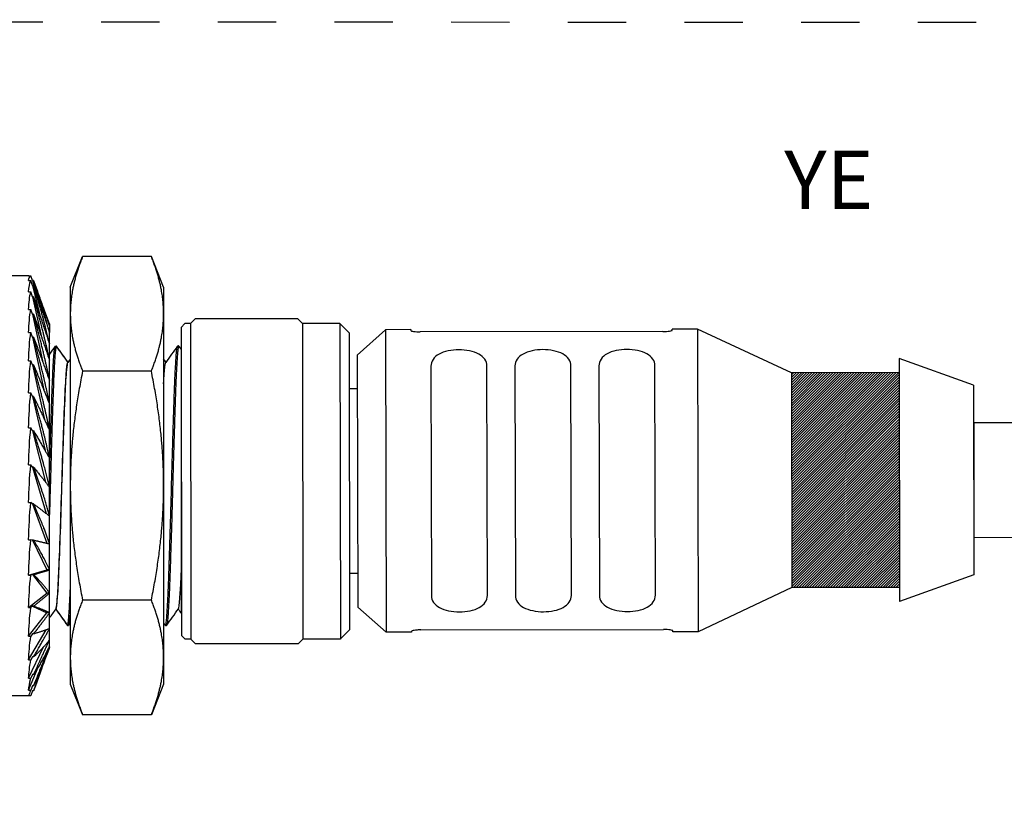
# Model space of a CAD drawing. Extents: x -5 to 415, y -71 to 297.
# Drawn here: x 135 to 169, y 70 to 97 of the extents above; entities that cross this region are included whole.
import ezdxf

# ---------------------------------------------------------------- set-up
doc = ezdxf.new("R2010")
doc.units = 0
doc.set_wipeout_variables(frame=1)
doc.linetypes.add('ILOX_DASH', pattern=[4, 2, -2])
doc.layers.add('LOC', color=7, linetype='Continuous')
doc.styles.add('WD_IEC', font='arial.ttf')

msp = doc.modelspace()

# ---------------------------------------------------------------- hatches: boundary and pattern name
h = msp.add_hatch()
h.set_pattern_fill('ANSI31', color=256)
h.paths.add_polyline_path([(11.788, 89.372), (24.431, 89.372), (24.431, 93.494), (11.788, 93.494)], flags=9)
h.paths.add_polyline_path([(17.817, 76.949), (42.107, 76.949), (42.107, 81.07), (17.817, 81.07)], flags=9)
h.paths.add_polyline_path([(18.827, 65.213), (41.096, 65.213), (41.096, 69.335), (18.827, 69.335)], flags=9)
h.paths.add_polyline_path([(20.401, 50.593), (39.726, 50.593), (39.726, 54.715), (20.401, 54.715)], flags=9)
h.paths.add_polyline_path([(37.374, -70.607), (55.927, -70.607), (55.927, -66.485), (37.374, -66.485)], flags=9)
h.paths.add_polyline_path([(66.361, 50.574), (84.913, 50.574), (84.913, 54.695), (66.361, 54.695)], flags=9)
h.paths.add_polyline_path([(120.779, 80.449), (147.552, 80.449), (147.552, 84.571), (120.779, 84.571)], flags=9)
h = msp.add_hatch()
h.set_pattern_fill('ANSI31', color=2, scale=0.02)
h.set_pattern_definition([(45, (554.36761, 57.898645), (-0.044901281, 0.044901281), [])])
edge = h.paths.add_edge_path()
edge.add_line((161.673, 85.18), (161.68, 77.818))
edge.add_line((165.367, 77.822), (161.68, 77.818))
edge.add_line((165.359, 85.664), (165.367, 77.341))
edge.add_line((165.36, 85.184), (161.673, 85.18))

# ---------------------------------------------------------------- linework, layer by layer
for p, q in [((136.941, 88.114), (137.362, 89.166)), ((139.72, 89.166), (137.362, 89.166)), ((140.141, 88.114), (139.72, 89.166)), ((135.518, 88.511), (134.866, 88.511)), ((135.51, 88.506), (135.586, 88.506)), ((135.641, 88.341), (135.586, 88.506)), ((135.51, 88.345), (135.586, 88.345)), ((135.641, 88.173), (135.586, 88.345)), ((135.683, 88.341), (135.641, 88.341)), ((135.641, 88.341), (135.71, 88.095)), ((135.683, 88.173), (135.641, 88.173)), ((135.641, 88.173), (135.882, 87.2)), ((136.941, 88.114), (136.941, 87.203)), ((140.141, 88.114), (140.141, 87.203)), ((135.51, 87.958), (135.586, 87.958)), ((135.641, 87.785), (135.586, 87.958)), ((135.683, 87.785), (135.641, 87.785)), ((135.641, 87.785), (135.958, 86.399)), ((136.226, 86.855), (136.003, 87.467)), ((135.51, 87.357), (135.586, 87.357)), ((135.641, 87.188), (135.586, 87.357)), ((135.683, 87.188), (135.641, 87.188)), ((135.641, 87.188), (136.003, 85.538)), ((136.941, 87.203), (136.941, 81.314)), ((140.141, 87.203), (140.141, 81.314)), ((136.226, 86.855), (136.226, 86.8)), ((136.226, 86.798), (136.226, 86.8)), ((136.226, 86.798), (136.226, 86.573)), ((140.741, 86.738), (140.869, 86.867)), ((141.061, 86.867), (140.869, 86.867)), ((141.061, 86.867), (141.221, 87.027)), ((141.061, 86.867), (141.076, 76.047)), ((144.741, 87.034), (141.221, 87.027)), ((144.901, 86.874), (144.741, 87.034)), ((144.899, 86.874), (144.916, 76.054)), ((146.181, 86.876), (144.901, 86.874)), ((146.179, 86.876), (146.198, 76.057)), ((146.501, 86.557), (146.181, 86.876)), ((135.51, 86.561), (135.586, 86.561)), ((135.641, 86.403), (135.586, 86.561)), ((136.226, 86.569), (136.226, 86.573)), ((136.226, 86.176), (136.226, 86.569)), ((140.741, 86.738), (140.758, 76.172)), ((146.501, 86.557), (146.516, 76.377)), ((146.777, 85.79), (147.751, 86.66)), ((148.618, 86.661), (147.751, 86.66)), ((147.751, 86.66), (147.77, 76.288)), ((148.618, 86.661), (148.618, 86.628)), ((157.258, 86.599), (148.938, 86.583)), ((158.444, 86.68), (157.578, 86.678)), ((157.578, 86.645), (157.578, 86.678)), ((158.444, 86.68), (158.463, 76.307)), ((161.667, 85.18), (158.444, 86.68)), ((135.683, 86.403), (135.641, 86.403)), ((135.641, 86.403), (136.034, 84.594)), ((136.226, 86.17), (136.226, 86.176)), ((136.226, 85.623), (136.226, 86.17)), ((136.427, 86.1), (136.464, 86.1)), ((140.622, 86.103), (140.659, 86.103)), ((140.75, 76.93), (140.75, 85.981)), ((146.777, 85.79), (146.793, 77.154)), ((135.51, 85.597), (135.586, 85.597)), ((135.641, 85.454), (135.586, 85.597)), ((135.683, 85.454), (135.641, 85.454)), ((135.641, 85.454), (136.057, 83.578)), ((136.226, 85.615), (136.226, 85.623)), ((136.226, 84.932), (136.226, 85.615)), ((149.304, 85.41), (149.318, 77.543)), ((151.238, 77.547), (151.224, 85.414)), ((152.184, 85.416), (152.198, 77.548)), ((154.118, 77.552), (154.104, 85.419)), ((155.064, 85.421), (155.078, 77.554)), ((156.998, 77.557), (156.984, 85.424)), ((165.352, 85.668), (165.368, 77.345)), ((167.907, 84.762), (165.352, 85.668)), ((139.72, 85.24), (137.362, 85.24)), ((165.353, 85.187), (161.667, 85.18)), ((161.667, 85.18), (161.68, 77.818)), ((136.226, 84.922), (136.226, 84.932)), ((136.226, 84.124), (136.226, 84.922)), ((167.907, 84.762), (167.919, 78.26)), ((135.51, 84.496), (135.586, 84.496)), ((135.641, 84.372), (135.586, 84.496)), ((146.779, 84.636), (146.503, 84.635)), ((135.683, 84.372), (135.641, 84.372)), ((135.641, 84.372), (136.078, 82.514)), ((136.226, 84.113), (136.226, 84.124)), ((136.226, 83.226), (136.226, 84.113)), ((135.51, 83.291), (135.586, 83.291)), ((135.641, 83.191), (135.586, 83.291)), ((135.683, 83.191), (135.641, 83.191)), ((135.641, 83.191), (136.096, 81.43)), ((136.226, 83.214), (136.226, 83.226)), ((136.226, 82.266), (136.226, 83.214)), ((135.51, 82.024), (135.586, 82.024)), ((135.641, 81.95), (135.586, 82.024)), ((136.226, 82.254), (136.226, 82.266)), ((136.226, 81.276), (136.226, 82.254)), ((135.683, 81.95), (135.641, 81.95)), ((135.641, 81.95), (136.114, 80.361)), ((136.226, 81.263), (136.226, 81.276)), ((136.226, 80.286), (136.226, 81.263)), ((136.941, 81.314), (136.941, 75.425)), ((140.141, 81.314), (140.141, 75.425)), ((135.51, 80.733), (135.586, 80.733)), ((135.641, 80.688), (135.586, 80.733)), ((135.683, 80.688), (135.641, 80.688)), ((135.641, 80.688), (136.132, 79.341)), ((136.226, 80.274), (136.226, 80.286)), ((136.226, 79.33), (136.226, 80.274)), ((135.51, 79.461), (135.586, 79.461)), ((135.641, 79.447), (135.586, 79.461)), ((135.683, 79.447), (135.641, 79.447)), ((135.641, 79.447), (136.141, 78.427)), ((136.226, 79.318), (136.226, 79.33)), ((136.226, 78.437), (136.226, 79.318)), ((135.51, 78.248), (136.141, 78.427)), ((136.226, 78.427), (136.141, 78.427)), ((136.226, 78.427), (136.226, 78.437)), ((136.226, 78.426), (136.226, 78.427)), ((136.226, 77.637), (136.226, 78.426)), ((135.51, 78.248), (135.586, 78.248)), ((135.641, 78.265), (135.586, 78.248)), ((135.683, 78.265), (135.641, 78.265)), ((135.641, 78.265), (136.141, 77.631)), ((146.791, 78.3), (146.514, 78.299)), ((167.919, 78.26), (165.368, 77.345)), ((136.226, 77.631), (136.226, 77.637)), ((161.68, 77.818), (158.463, 76.307)), ((165.367, 77.825), (161.68, 77.818)), ((135.51, 77.134), (136.141, 77.631)), ((136.226, 77.631), (136.141, 77.631)), ((136.226, 77.627), (136.226, 77.631)), ((136.226, 76.954), (136.226, 77.627)), ((139.72, 77.388), (137.362, 77.388)), ((135.51, 77.134), (135.586, 77.134)), ((135.641, 77.181), (135.586, 77.134)), ((135.683, 77.181), (135.641, 77.181)), ((135.641, 77.181), (136.141, 76.952)), ((146.793, 77.154), (147.77, 76.288)), ((135.51, 76.154), (136.141, 76.952)), ((136.226, 76.952), (136.141, 76.952)), ((136.226, 76.952), (136.226, 76.954)), ((136.226, 76.946), (136.226, 76.952)), ((136.226, 76.412), (136.226, 76.946)), ((135.51, 75.339), (136.114, 76.369)), ((136.226, 76.406), (136.226, 76.412)), ((136.226, 76.027), (136.226, 76.406)), ((136.844, 76.524), (136.881, 76.524)), ((140.204, 76.524), (140.24, 76.524)), ((146.516, 76.377), (146.196, 76.057)), ((148.637, 76.289), (147.77, 76.288)), ((148.637, 76.322), (148.637, 76.289)), ((148.957, 76.369), (157.277, 76.384)), ((157.597, 76.306), (157.597, 76.339)), ((158.463, 76.307), (157.597, 76.306)), ((135.51, 76.154), (135.586, 76.154)), ((135.641, 76.23), (135.586, 76.154)), ((135.683, 76.23), (135.641, 76.23)), ((136.226, 76.023), (136.226, 76.027)), ((136.226, 75.812), (136.226, 76.023)), ((140.756, 76.175), (140.884, 76.047)), ((141.076, 76.047), (140.884, 76.047)), ((141.076, 76.047), (141.236, 75.887)), ((144.916, 76.054), (144.756, 75.894)), ((146.196, 76.057), (144.916, 76.054)), ((135.51, 74.717), (136.021, 75.784)), ((136.226, 75.766), (136.155, 75.572)), ((136.226, 75.81), (136.226, 75.812)), ((136.226, 75.766), (136.226, 75.81)), ((144.756, 75.894), (141.236, 75.887)), ((135.51, 75.339), (135.586, 75.339)), ((135.641, 75.443), (135.586, 75.339)), ((135.683, 75.443), (135.641, 75.443)), ((136.941, 75.425), (136.941, 74.514)), ((140.141, 75.425), (140.141, 74.514)), ((135.51, 74.307), (135.834, 75.087)), ((135.969, 75.061), (135.806, 74.614)), ((135.51, 74.717), (135.586, 74.717)), ((135.641, 74.843), (135.586, 74.717)), ((135.683, 74.843), (135.641, 74.843)), ((135.51, 74.307), (135.586, 74.307)), ((135.641, 74.452), (135.586, 74.307)), ((135.641, 74.281), (135.586, 74.121)), ((135.683, 74.452), (135.641, 74.452)), ((135.683, 74.281), (135.641, 74.281)), ((136.941, 74.514), (137.362, 73.462)), ((140.141, 74.514), (139.72, 73.462)), ((135.554, 74.111), (134.866, 74.111)), ((135.51, 74.121), (135.586, 74.121)), ((139.72, 73.462), (137.362, 73.462))]:
    msp.add_line(p, q)
msp.add_lwpolyline([(167.917, 79.553), (186.399, 79.519), (186.382, 83.468), (167.91, 83.468)], close=True)
at = {"extrusion": (0, 0, -1)}
for major_axis, ratio, start_param, end_param in [((-2.731, 7.199), 0.033723, 6.260509, 6.331447), ((-2.659, 7.196), 0.093023, 6.102558, 6.282077), ((2.517, -7.19), 0.151179, 2.799966, 2.979485), ((2.303, -7.184), 0.20715, 2.633872, 2.813392), ((2.012, -7.181), 0.259427, 2.460602, 2.640121), ((1.641, -7.182), 0.305864, 2.278286, 2.457805), ((1.19, -7.188), 0.343627, 2.085848, 2.265368), ((0.671, -7.196), 0.369479, 1.883915, 2.063434), ((0.106, -7.2), 0.38055, 1.67559, 1.85511), ((0.466, 7.198), 0.375412, 4.607764, 4.787284), ((-1.005, -7.191), 0.354745, 1.261374, 1.440894), ((-1.483, -7.184), 0.321006, 1.065231, 1.244751), ((-1.884, -7.181), 0.277414, 0.87923, 1.058749), ((-2.205, -7.183), 0.227008, 0.702807, 0.882327), ((-2.447, -7.188), 0.172196, 0.534299, 0.713819), ((-2.615, -7.194), 0.114706, 0.371659, 0.551179), ((-2.712, -7.198), 0.055729, 0.212814, 0.392333), ((-2.742, -7.2), 0.003889, 6.047894, 6.227414), ((-2.704, -7.198), 0.063464, 6.205061, 6.259352)]:
    msp.add_ellipse((138.246, 81.311), major_axis=major_axis, ratio=ratio, start_param=start_param, end_param=end_param, dxfattribs=at)
for points, weights in [([(137.362, 89.166), (136.941, 88.114), (136.941, 87.203)], [1.61070560577, 1.73529411765, 1.73529411765]), ([(140.141, 87.203), (140.141, 88.114), (139.72, 89.166)], [1.73529411765, 1.73529411765, 1.61070560577]), ([(135.683, 88.341), (135.992, 87.478), (136.226, 86.798)], [1.07523350154, 1.09411206899, 1.09492996562]), ([(136.226, 86.573), (136.03, 87.352), (135.683, 88.341)], [1.3723935239, 1.30354758174, 1.19749321316]), ([(135.683, 88.173), (135.992, 87.276), (136.226, 86.569)], [1.07523350154, 1.09411206899, 1.09492996562]), ([(136.226, 86.176), (136.03, 87.056), (135.683, 88.173)], [1.3723935239, 1.30354758174, 1.19749321316]), ([(135.683, 87.785), (135.992, 86.882), (136.226, 86.17)], [1.07523350154, 1.09411206899, 1.09492996562]), ([(136.226, 85.623), (136.03, 86.576), (135.683, 87.785)], [1.3723935239, 1.30354758174, 1.19749321316]), ([(136.226, 86.8), (136.08, 87.285), (135.855, 87.859)], [1.3723935239, 1.32062244286, 1.24781071551]), ([(135.683, 87.188), (135.992, 86.308), (136.226, 85.615)], [1.07523350154, 1.09411206899, 1.09492996562]), ([(136.226, 84.932), (136.03, 85.926), (135.683, 87.188)], [1.3723935239, 1.30354758174, 1.19749321316]), ([(136.941, 87.203), (136.941, 86.292), (137.362, 85.24)], [1.73529411765, 1.73529411765, 1.61070560522]), ([(139.72, 85.24), (140.141, 86.292), (140.141, 87.203)], [1.61070560577, 1.73529411765, 1.73529411765]), ([(135.683, 86.403), (135.992, 85.575), (136.226, 84.922)], [1.07523350154, 1.09411206899, 1.09492996562]), ([(136.226, 84.124), (136.03, 85.128), (135.683, 86.403)], [1.3723935239, 1.30354758174, 1.19749321316]), ([(135.683, 85.454), (135.992, 84.704), (136.226, 84.113)], [1.07523350154, 1.09411206899, 1.09492996562]), ([(136.226, 83.226), (136.03, 84.208), (135.683, 85.454)], [1.3723935239, 1.30354758174, 1.19749321316]), ([(137.362, 85.24), (136.941, 83.136), (136.941, 81.314)], [1.61070560577, 1.73529411765, 1.73529411765]), ([(140.141, 81.314), (140.141, 83.136), (139.72, 85.24)], [1.73529411765, 1.73529411765, 1.61070560522]), ([(135.683, 84.372), (135.992, 83.724), (136.226, 83.214)], [1.07523350154, 1.09411206899, 1.09492996562]), ([(136.226, 82.266), (136.03, 83.194), (135.683, 84.372)], [1.3723935239, 1.30354758174, 1.19749321316]), ([(135.683, 83.191), (135.992, 82.667), (136.226, 82.254)], [1.07523350154, 1.09411206899, 1.09492996562]), ([(136.226, 81.276), (136.03, 82.12), (135.683, 83.191)], [1.3723935239, 1.30354758174, 1.19749321316]), ([(135.683, 81.95), (135.992, 81.566), (136.226, 81.263)], [1.07523350154, 1.09411206899, 1.09492996562]), ([(136.226, 80.286), (136.03, 81.019), (135.683, 81.95)], [1.3723935239, 1.30354758174, 1.19749321316]), ([(136.941, 81.314), (136.941, 79.492), (137.362, 77.388)], [1.73529411765, 1.73529411765, 1.61070560577]), ([(139.72, 77.388), (140.141, 79.492), (140.141, 81.314)], [1.61070560577, 1.73529411765, 1.73529411765]), ([(135.683, 80.688), (135.992, 80.456), (136.226, 80.274)], [1.07523350154, 1.09411206899, 1.09492996562]), ([(136.226, 79.33), (136.03, 79.929), (135.683, 80.688)], [1.3723935239, 1.30354758174, 1.19749321316]), ([(135.683, 79.447), (135.992, 79.375), (136.226, 79.318)], [1.07523350154, 1.09411206899, 1.09492996562]), ([(136.226, 78.437), (136.03, 78.882), (135.683, 79.447)], [1.3723935239, 1.30354758174, 1.19749321316]), ([(135.683, 78.265), (135.992, 78.355), (136.226, 78.426)], [1.07523350153, 1.09411206899, 1.09492996562]), ([(136.226, 77.637), (136.03, 77.914), (135.683, 78.265)], [1.3723935239, 1.30354758174, 1.19749321315]), ([(135.683, 77.181), (135.992, 77.431), (136.226, 77.627)], [1.07523350154, 1.09411206899, 1.09492996562]), ([(137.362, 77.388), (136.941, 76.336), (136.941, 75.425)], [1.61070560522, 1.73529411765, 1.73529411765]), ([(140.141, 75.425), (140.141, 76.336), (139.72, 77.388)], [1.73529411765, 1.73529411765, 1.61070560522]), ([(136.226, 76.954), (136.03, 77.054), (135.683, 77.181)], [1.3723935239, 1.30354758174, 1.19749321316]), ([(135.683, 76.23), (135.992, 76.631), (136.226, 76.946)], [1.07523350154, 1.09411206899, 1.09492996562]), ([(136.226, 76.412), (136.03, 76.332), (135.683, 76.23)], [1.3723935239, 1.30354758174, 1.19749321316]), ([(135.683, 75.443), (135.992, 75.981), (136.226, 76.406)], [1.07523350154, 1.09411206899, 1.09492996562]), ([(136.226, 76.027), (136.03, 75.77), (135.683, 75.443)], [1.3723935239, 1.30354758174, 1.19749321316]), ([(135.683, 74.843), (135.992, 75.503), (136.226, 76.023)], [1.07523350154, 1.09411206899, 1.09492996562]), ([(136.226, 75.812), (136.03, 75.385), (135.683, 74.843)], [1.3723935239, 1.30354758174, 1.19749321316]), ([(135.683, 74.452), (135.992, 75.212), (136.226, 75.81)], [1.07523350154, 1.09411206899, 1.09492996562]), ([(136.155, 75.572), (135.972, 75.069), (135.683, 74.452)], [1.34676100359, 1.28470893686, 1.19749321316]), ([(135.683, 74.281), (135.92, 74.922), (136.112, 75.455)], [1.07523350154, 1.0896589003, 1.09353918068]), ([(136.941, 75.425), (136.941, 74.514), (137.362, 73.462)], [1.73529411765, 1.73529411765, 1.61070560577]), ([(139.72, 73.462), (140.141, 74.514), (140.141, 75.425)], [1.61070560577, 1.73529411765, 1.73529411765]), ([(135.806, 74.614), (135.747, 74.452), (135.683, 74.281)], [1.23327910375, 1.21594959819, 1.19749321316])]:
    msp.add_rational_spline(points, weights, degree=2)
for points, knots in [([(148.618, 86.628), (148.618, 86.624), (148.626, 86.619), (148.659, 86.608), (148.683, 86.603), (148.74, 86.594), (148.776, 86.59), (148.855, 86.584), (148.898, 86.583), (148.938, 86.583)], [-0.2262288, -0.2262288, -0.2262288, -0.2262288, -0.20737942, -0.20737942, -0.18853003, -0.18853003, -0.16969522, -0.16969522, -0.1508604, -0.1508604, -0.1508604, -0.1508604]), ([(157.258, 86.599), (157.298, 86.599), (157.341, 86.6), (157.42, 86.606), (157.456, 86.61), (157.513, 86.619), (157.537, 86.624), (157.57, 86.635), (157.578, 86.64), (157.578, 86.645)], [-0.30172079, -0.30172079, -0.30172079, -0.30172079, -0.28288597, -0.28288597, -0.26405116, -0.26405116, -0.24520177, -0.24520177, -0.22635239, -0.22635239, -0.22635239, -0.22635239]), ([(136.226, 81.583), (136.226, 81.594), (136.227, 81.606), (136.228, 81.64), (136.228, 81.662), (136.23, 81.722), (136.231, 81.759), (136.235, 81.912), (136.238, 82.026), (136.247, 82.346), (136.252, 82.549), (136.26, 82.842), (136.263, 82.934), (136.266, 83.042), (136.266, 83.059), (136.267, 83.089), (136.268, 83.101), (136.268, 83.125), (136.269, 83.137), (136.27, 83.16), (136.27, 83.171), (136.271, 83.202), (136.271, 83.222), (136.274, 83.309), (136.276, 83.375), (136.28, 83.493), (136.282, 83.546), (136.284, 83.621), (136.285, 83.644), (136.289, 83.764), (136.293, 83.859), (136.299, 84.038), (136.302, 84.122), (136.306, 84.244), (136.308, 84.282), (136.31, 84.344), (136.311, 84.367), (136.313, 84.411), (136.313, 84.431), (136.314, 84.464), (136.315, 84.476), (136.316, 84.506), (136.317, 84.522), (136.318, 84.565), (136.319, 84.591), (136.323, 84.688), (136.326, 84.757), (136.334, 84.984), (136.34, 85.132), (136.348, 85.302), (136.35, 85.337), (136.353, 85.394), (136.354, 85.416), (136.356, 85.445), (136.356, 85.453), (136.357, 85.468), (136.357, 85.474), (136.358, 85.487), (136.359, 85.494), (136.36, 85.512), (136.36, 85.523), (136.364, 85.578), (136.366, 85.619), (136.369, 85.661), (136.369, 85.665), (136.371, 85.683), (136.372, 85.698), (136.38, 85.811), (136.388, 85.892), (136.396, 85.964), (136.397, 85.973), (136.399, 85.988), (136.4, 85.994), (136.402, 86.005), (136.402, 86.01), (136.404, 86.019), (136.404, 86.023), (136.406, 86.032), (136.407, 86.037), (136.409, 86.05), (136.41, 86.058), (136.417, 86.088), (136.422, 86.1), (136.427, 86.1)], [0.0340409, 0.0340409, 0.0340409, 0.0340409, 0.0383887, 0.0383887, 0.0467631, 0.0467631, 0.0608883, 0.0608883, 0.1041879, 0.1041879, 0.1826443, 0.1826443, 0.2192494, 0.2192494, 0.226203, 0.226203, 0.2311224, 0.2311224, 0.2359489, 0.2359489, 0.2404925, 0.2404925, 0.2486416, 0.2486416, 0.2759848, 0.2759848, 0.2981855, 0.2981855, 0.3081191, 0.3081191, 0.3499494, 0.3499494, 0.3886286, 0.3886286, 0.4070154, 0.4070154, 0.4183843, 0.4183843, 0.4282409, 0.4282409, 0.4346979, 0.4346979, 0.4429557, 0.4429557, 0.4564325, 0.4564325, 0.493334, 0.493334, 0.5817403, 0.5817403, 0.606266, 0.606266, 0.6219313, 0.6219313, 0.627977, 0.627977, 0.6328198, 0.6328198, 0.6379888, 0.6379888, 0.6467214, 0.6467214, 0.6815098, 0.6815098, 0.6845321, 0.6845321, 0.698075, 0.698075, 0.792179, 0.792179, 0.8078015, 0.8078015, 0.8180764, 0.8180764, 0.8277763, 0.8277763, 0.8359627, 0.8359627, 0.8468576, 0.8468576, 0.8676608, 0.8676608, 0.9410125, 0.9410125, 0.9410125, 0.9410125]), ([(136.469, 86.097), (136.468, 86.099), (136.467, 86.1), (136.46, 86.103), (136.454, 86.088), (136.447, 86.053), (136.446, 86.048), (136.444, 86.041), (136.444, 86.038), (136.443, 86.033), (136.443, 86.031), (136.442, 86.029), (136.442, 86.029), (136.442, 86.029), (136.442, 86.029), (136.442, 86.029), (136.442, 86.029), (136.442, 86.029), (136.442, 86.029), (136.442, 86.029), (136.442, 86.029), (136.442, 86.028), (136.442, 86.028), (136.442, 86.026), (136.442, 86.024), (136.441, 86.017), (136.44, 86.012), (136.438, 86.002), (136.437, 85.996), (136.435, 85.975), (136.433, 85.959), (136.424, 85.881), (136.416, 85.804), (136.407, 85.681), (136.405, 85.651), (136.402, 85.6), (136.401, 85.579), (136.399, 85.545), (136.398, 85.532), (136.396, 85.508), (136.396, 85.497), (136.395, 85.485), (136.395, 85.485), (136.395, 85.485), (136.395, 85.485), (136.395, 85.485), (136.395, 85.484), (136.395, 85.484), (136.395, 85.484), (136.395, 85.484), (136.395, 85.484), (136.395, 85.483), (136.395, 85.483), (136.395, 85.483), (136.395, 85.483), (136.395, 85.483), (136.395, 85.483), (136.395, 85.482), (136.395, 85.482), (136.395, 85.482), (136.395, 85.482), (136.395, 85.482), (136.395, 85.482), (136.395, 85.481), (136.395, 85.481), (136.395, 85.481), (136.395, 85.481), (136.395, 85.481), (136.395, 85.481), (136.395, 85.48), (136.395, 85.48), (136.395, 85.48), (136.395, 85.48), (136.395, 85.48), (136.395, 85.48), (136.395, 85.48), (136.395, 85.48), (136.395, 85.479), (136.395, 85.479), (136.395, 85.479), (136.395, 85.479), (136.395, 85.479), (136.395, 85.479), (136.395, 85.479), (136.395, 85.479), (136.395, 85.478), (136.395, 85.478), (136.395, 85.478), (136.395, 85.478), (136.395, 85.478), (136.395, 85.478), (136.395, 85.478), (136.395, 85.478), (136.395, 85.477), (136.395, 85.477), (136.395, 85.477), (136.395, 85.477), (136.395, 85.477), (136.395, 85.477), (136.395, 85.477), (136.395, 85.476), (136.395, 85.476), (136.395, 85.476), (136.395, 85.476), (136.395, 85.476), (136.395, 85.475), (136.395, 85.475), (136.395, 85.475), (136.395, 85.475), (136.395, 85.474), (136.395, 85.474), (136.394, 85.474), (136.394, 85.474), (136.394, 85.474), (136.394, 85.473), (136.394, 85.473), (136.394, 85.473), (136.394, 85.473), (136.394, 85.473), (136.394, 85.472), (136.394, 85.472), (136.394, 85.472), (136.394, 85.472), (136.394, 85.471), (136.394, 85.471), (136.394, 85.471), (136.394, 85.471), (136.394, 85.471), (136.394, 85.47), (136.394, 85.47), (136.394, 85.47), (136.394, 85.47), (136.394, 85.47), (136.394, 85.469), (136.394, 85.469), (136.394, 85.469), (136.394, 85.469), (136.394, 85.468), (136.394, 85.468), (136.394, 85.468), (136.394, 85.468), (136.394, 85.467), (136.394, 85.467), (136.393, 85.449), (136.392, 85.431), (136.388, 85.359), (136.386, 85.303), (136.377, 85.128), (136.372, 85.002), (136.364, 84.786), (136.361, 84.703), (136.357, 84.599), (136.356, 84.581), (136.355, 84.553), (136.355, 84.543), (136.354, 84.523), (136.353, 84.514), (136.353, 84.491), (136.352, 84.478), (136.351, 84.448), (136.35, 84.432), (136.349, 84.387), (136.348, 84.357), (136.343, 84.248), (136.34, 84.168), (136.33, 83.873), (136.322, 83.648), (136.313, 83.373), (136.312, 83.332), (136.31, 83.267), (136.309, 83.243), (136.308, 83.199), (136.307, 83.179), (136.306, 83.139), (136.305, 83.118), (136.304, 83.071), (136.303, 83.044), (136.299, 82.902), (136.296, 82.784), (136.288, 82.516), (136.284, 82.365), (136.277, 82.086), (136.274, 81.96), (136.269, 81.799), (136.268, 81.765), (136.267, 81.715), (136.266, 81.699), (136.266, 81.671), (136.265, 81.659), (136.265, 81.636), (136.264, 81.624), (136.264, 81.597), (136.263, 81.581), (136.262, 81.535), (136.261, 81.504), (136.258, 81.418), (136.257, 81.365), (136.255, 81.311)], [2.8010278, 2.8010278, 2.8010278, 2.8010278, 2.8166005, 2.8166005, 2.9035683, 2.9035683, 2.9158534, 2.9158534, 2.9218628, 2.9218628, 2.9266685, 2.9266685, 2.9267507, 2.9267507, 2.92681, 2.92681, 2.9268647, 2.9268647, 2.9269151, 2.9269151, 2.9269615, 2.9269615, 2.9270043, 2.9270043, 2.9321504, 2.9321504, 2.9410759, 2.9410759, 2.9523572, 2.9523572, 2.977459, 2.977459, 3.0668214, 3.0668214, 3.0937392, 3.0937392, 3.1111253, 3.1111253, 3.1212309, 3.1212309, 3.1299746, 3.1299746, 3.1300889, 3.1300889, 3.130199, 3.130199, 3.1303052, 3.1303052, 3.1304077, 3.1304077, 3.1305067, 3.1305067, 3.1306024, 3.1306024, 3.130695, 3.130695, 3.1307846, 3.1307846, 3.1308715, 3.1308715, 3.1309558, 3.1309558, 3.1310376, 3.1310376, 3.131117, 3.131117, 3.1311942, 3.1311942, 3.1312692, 3.1312692, 3.1313422, 3.1313422, 3.1314132, 3.1314132, 3.1314824, 3.1314824, 3.1315499, 3.1315499, 3.1316156, 3.1316156, 3.1316798, 3.1316798, 3.1317424, 3.1317424, 3.1318035, 3.1318035, 3.1318633, 3.1318633, 3.1319217, 3.1319217, 3.1319788, 3.1319788, 3.1320346, 3.1320346, 3.1320893, 3.1320893, 3.1321429, 3.1321429, 3.1322522, 3.1322522, 3.1323612, 3.1323612, 3.1324702, 3.1324702, 3.1325789, 3.1325789, 3.1326876, 3.1326876, 3.1327962, 3.1327962, 3.1329047, 3.1329047, 3.1330131, 3.1330131, 3.1331216, 3.1331216, 3.13323, 3.13323, 3.1333385, 3.1333385, 3.1334471, 3.1334471, 3.1335558, 3.1335558, 3.1336645, 3.1336645, 3.1337735, 3.1337735, 3.1338826, 3.1338826, 3.1339918, 3.1339918, 3.1341013, 3.1341013, 3.1342111, 3.1342111, 3.1343211, 3.1343211, 3.1344314, 3.1344314, 3.134542, 3.134542, 3.1346529, 3.1346529, 3.1480728, 3.1480728, 3.1869566, 3.1869566, 3.2630613, 3.2630613, 3.3077234, 3.3077234, 3.3168955, 3.3168955, 3.3221728, 3.3221728, 3.3268995, 3.3268995, 3.3336023, 3.3336023, 3.341474, 3.341474, 3.3560815, 3.3560815, 3.3939676, 3.3939676, 3.4918473, 3.4918473, 3.5088386, 3.5088386, 3.5187649, 3.5187649, 3.5267334, 3.5267334, 3.5352007, 3.5352007, 3.5458778, 3.5458778, 3.5923741, 3.5923741, 3.6508167, 3.6508167, 3.6986706, 3.6986706, 3.7115426, 3.7115426, 3.7175602, 3.7175602, 3.7219833, 3.7219833, 3.7264847, 3.7264847, 3.7322009, 3.7322009, 3.7439501, 3.7439501, 3.7641638, 3.7641638, 3.7641638, 3.7641638]), ([(140.198, 76.528), (140.2, 76.525), (140.203, 76.524), (140.206, 76.525), (140.208, 76.526), (140.21, 76.529), (140.21, 76.53), (140.212, 76.533), (140.212, 76.535), (140.214, 76.539), (140.215, 76.541), (140.217, 76.549), (140.219, 76.556), (140.228, 76.599), (140.235, 76.654), (140.244, 76.754), (140.246, 76.779), (140.249, 76.822), (140.251, 76.839), (140.252, 76.864), (140.253, 76.87), (140.254, 76.882), (140.254, 76.887), (140.255, 76.897), (140.255, 76.903), (140.256, 76.918), (140.257, 76.928), (140.262, 76.995), (140.266, 77.058), (140.27, 77.131), (140.271, 77.134), (140.278, 77.263), (140.286, 77.406), (140.295, 77.594), (140.296, 77.625), (140.298, 77.673), (140.299, 77.69), (140.3, 77.723), (140.301, 77.739), (140.302, 77.774), (140.303, 77.794), (140.306, 77.855), (140.307, 77.896), (140.316, 78.113), (140.322, 78.301), (140.331, 78.576), (140.333, 78.655), (140.337, 78.781), (140.339, 78.827), (140.341, 78.891), (140.341, 78.907), (140.342, 78.935), (140.343, 78.946), (140.343, 78.97), (140.344, 78.982), (140.345, 79.014), (140.345, 79.035), (140.349, 79.138), (140.352, 79.222), (140.355, 79.329), (140.356, 79.351), (140.358, 79.412), (140.359, 79.452), (140.361, 79.52), (140.362, 79.549), (140.369, 79.766), (140.375, 79.959), (140.382, 80.209), (140.384, 80.263), (140.386, 80.345), (140.387, 80.372), (140.389, 80.421), (140.389, 80.442), (140.39, 80.489), (140.391, 80.515), (140.393, 80.586), (140.394, 80.632), (140.404, 80.962), (140.411, 81.25), (140.422, 81.658), (140.425, 81.778), (140.429, 81.921), (140.429, 81.945), (140.43, 81.983), (140.431, 81.997), (140.432, 82.023), (140.432, 82.036), (140.433, 82.064), (140.433, 82.079), (140.435, 82.133), (140.436, 82.171), (140.443, 82.406), (140.449, 82.6), (140.459, 82.912), (140.462, 83.033), (140.468, 83.203), (140.469, 83.254), (140.472, 83.347), (140.473, 83.388), (140.475, 83.452), (140.476, 83.476), (140.478, 83.52), (140.478, 83.541), (140.48, 83.588), (140.481, 83.615), (140.483, 83.697), (140.485, 83.752), (140.494, 84.031), (140.5, 84.244), (140.509, 84.503), (140.512, 84.562), (140.515, 84.654), (140.516, 84.689), (140.518, 84.736), (140.519, 84.749), (140.52, 84.77), (140.52, 84.779), (140.521, 84.798), (140.521, 84.807), (140.522, 84.834), (140.523, 84.851), (140.528, 84.962), (140.532, 85.052), (140.542, 85.264), (140.548, 85.379), (140.556, 85.51), (140.558, 85.537), (140.561, 85.584), (140.562, 85.605), (140.564, 85.636), (140.565, 85.647), (140.566, 85.668), (140.567, 85.678), (140.568, 85.7), (140.569, 85.712), (140.572, 85.748), (140.573, 85.772), (140.582, 85.887), (140.589, 85.96), (140.598, 86.027), (140.6, 86.041), (140.604, 86.059), (140.605, 86.066), (140.607, 86.073), (140.607, 86.075), (140.608, 86.079), (140.608, 86.08), (140.609, 86.083), (140.61, 86.084), (140.611, 86.087), (140.611, 86.089), (140.615, 86.099), (140.619, 86.103), (140.622, 86.103)], [1.945182, 1.945182, 1.945182, 1.945182, 1.976465, 1.976465, 1.993595, 1.993595, 2.003524, 2.003524, 2.012333, 2.012333, 2.02355, 2.02355, 2.047333, 2.047333, 2.146299, 2.146299, 2.175994, 2.175994, 2.194273, 2.194273, 2.201142, 2.201142, 2.205928, 2.205928, 2.211218, 2.211218, 2.22051, 2.22051, 2.273439, 2.273439, 2.276276, 2.276276, 2.37209, 2.37209, 2.390006, 2.390006, 2.400098, 2.400098, 2.408885, 2.408885, 2.419854, 2.419854, 2.442266, 2.442266, 2.534505, 2.534505, 2.57005, 2.57005, 2.59061, 2.59061, 2.59778, 2.59778, 2.602619, 2.602619, 2.607795, 2.607795, 2.616556, 2.616556, 2.651816, 2.651816, 2.660716, 2.660716, 2.676953, 2.676953, 2.688459, 2.688459, 2.764428, 2.764428, 2.785106, 2.785106, 2.795748, 2.795748, 2.803663, 2.803663, 2.813686, 2.813686, 2.830808, 2.830808, 2.938688, 2.938688, 2.983975, 2.983975, 2.992977, 2.992977, 2.998204, 2.998204, 3.002962, 3.002962, 3.008832, 3.008832, 3.023417, 3.023417, 3.09849, 3.09849, 3.146648, 3.146648, 3.167661, 3.167661, 3.184705, 3.184705, 3.194616, 3.194616, 3.203428, 3.203428, 3.214675, 3.214675, 3.23863, 3.23863, 3.337383, 3.337383, 3.367051, 3.367051, 3.385319, 3.385319, 3.392187, 3.392187, 3.396973, 3.396973, 3.402263, 3.402263, 3.411559, 3.411559, 3.46467, 3.46467, 3.543266, 3.543266, 3.564466, 3.564466, 3.581625, 3.581625, 3.59156, 3.59156, 3.600369, 3.600369, 3.611576, 3.611576, 3.635304, 3.635304, 3.734342, 3.734342, 3.764047, 3.764047, 3.782329, 3.782329, 3.789199, 3.789199, 3.793985, 3.793985, 3.799275, 3.799275, 3.808566, 3.808566, 3.851829, 3.851829, 3.851829, 3.851829]), ([(140.665, 86.099), (140.663, 86.102), (140.66, 86.104), (140.656, 86.103), (140.654, 86.101), (140.651, 86.095), (140.65, 86.094), (140.649, 86.09), (140.648, 86.088), (140.647, 86.084), (140.646, 86.082), (140.645, 86.076), (140.644, 86.072), (140.64, 86.057), (140.638, 86.043), (140.631, 86), (140.627, 85.965), (140.619, 85.876), (140.614, 85.82), (140.608, 85.743), (140.608, 85.731), (140.606, 85.712), (140.606, 85.706), (140.605, 85.695), (140.605, 85.69), (140.604, 85.68), (140.604, 85.673), (140.602, 85.654), (140.601, 85.641), (140.597, 85.572), (140.593, 85.513), (140.582, 85.328), (140.575, 85.192), (140.566, 85.001), (140.565, 84.959), (140.562, 84.898), (140.561, 84.878), (140.56, 84.841), (140.559, 84.825), (140.557, 84.791), (140.557, 84.773), (140.555, 84.724), (140.554, 84.693), (140.551, 84.623), (140.549, 84.584), (140.546, 84.495), (140.545, 84.446), (140.539, 84.296), (140.536, 84.193), (140.531, 84.044), (140.53, 84), (140.526, 83.865), (140.523, 83.772), (140.519, 83.657), (140.518, 83.636), (140.517, 83.602), (140.517, 83.59), (140.516, 83.566), (140.516, 83.555), (140.515, 83.527), (140.514, 83.51), (140.512, 83.447), (140.511, 83.4), (140.507, 83.275), (140.504, 83.195), (140.495, 82.912), (140.489, 82.705), (140.48, 82.41), (140.477, 82.327), (140.474, 82.209), (140.473, 82.175), (140.471, 82.118), (140.471, 82.094), (140.469, 82.046), (140.469, 82.021), (140.467, 81.96), (140.466, 81.923), (140.462, 81.765), (140.458, 81.645), (140.449, 81.299), (140.443, 81.075), (140.437, 80.82), (140.436, 80.789), (140.434, 80.703), (140.432, 80.647), (140.43, 80.571), (140.429, 80.551), (140.428, 80.52), (140.428, 80.508), (140.427, 80.483), (140.427, 80.47), (140.426, 80.437), (140.426, 80.417), (140.423, 80.33), (140.421, 80.264), (140.415, 80.067), (140.411, 79.937), (140.401, 79.615), (140.395, 79.424), (140.388, 79.198), (140.386, 79.158), (140.384, 79.092), (140.384, 79.066), (140.382, 79.02), (140.381, 78.999), (140.38, 78.955), (140.379, 78.931), (140.377, 78.865), (140.376, 78.823), (140.37, 78.638), (140.365, 78.5), (140.356, 78.223), (140.352, 78.086), (140.346, 77.936), (140.345, 77.917), (140.343, 77.871), (140.342, 77.845), (140.341, 77.807), (140.34, 77.797), (140.34, 77.778), (140.339, 77.769), (140.339, 77.751), (140.338, 77.742), (140.337, 77.716), (140.336, 77.7), (140.332, 77.602), (140.328, 77.522), (140.316, 77.285), (140.308, 77.142), (140.299, 76.998), (140.297, 76.977), (140.295, 76.946), (140.295, 76.935), (140.293, 76.914), (140.293, 76.905), (140.291, 76.885), (140.29, 76.874), (140.288, 76.842), (140.286, 76.822), (140.28, 76.738), (140.275, 76.684), (140.265, 76.601), (140.26, 76.571), (140.254, 76.548), (140.253, 76.545), (140.252, 76.541), (140.251, 76.54), (140.251, 76.538), (140.25, 76.537), (140.25, 76.535), (140.249, 76.534), (140.248, 76.531), (140.247, 76.529), (140.244, 76.526), (140.242, 76.524), (140.24, 76.524)], [4.680324, 4.680324, 4.680324, 4.680324, 4.708205, 4.708205, 4.736466, 4.736466, 4.747575, 4.747575, 4.755814, 4.755814, 4.764898, 4.764898, 4.777753, 4.777753, 4.81218, 4.81218, 4.870036, 4.870036, 4.934981, 4.934981, 4.946934, 4.946934, 4.952779, 4.952779, 4.957018, 4.957018, 4.962806, 4.962806, 4.974466, 4.974466, 5.021689, 5.021689, 5.111902, 5.111902, 5.135821, 5.135821, 5.147127, 5.147127, 5.155998, 5.155998, 5.165837, 5.165837, 5.18241, 5.18241, 5.202649, 5.202649, 5.227241, 5.227241, 5.276075, 5.276075, 5.295964, 5.295964, 5.336783, 5.336783, 5.345845, 5.345845, 5.351098, 5.351098, 5.35593, 5.35593, 5.362978, 5.362978, 5.382456, 5.382456, 5.415109, 5.415109, 5.496912, 5.496912, 5.529098, 5.529098, 5.541963, 5.541963, 5.550958, 5.550958, 5.56027, 5.56027, 5.574306, 5.574306, 5.619684, 5.619684, 5.70396, 5.70396, 5.715559, 5.715559, 5.736754, 5.736754, 5.744279, 5.744279, 5.748715, 5.748715, 5.75368, 5.75368, 5.761408, 5.761408, 5.7868, 5.7868, 5.837346, 5.837346, 5.914387, 5.914387, 5.931352, 5.931352, 5.942223, 5.942223, 5.951037, 5.951037, 5.961278, 5.961278, 5.979802, 5.979802, 6.042981, 6.042981, 6.111454, 6.111454, 6.121521, 6.121521, 6.136023, 6.136023, 6.141892, 6.141892, 6.146663, 6.146663, 6.151927, 6.151927, 6.16104, 6.16104, 6.208755, 6.208755, 6.312085, 6.312085, 6.330283, 6.330283, 6.340563, 6.340563, 6.349374, 6.349374, 6.360196, 6.360196, 6.381675, 6.381675, 6.453871, 6.453871, 6.523383, 6.523383, 6.534997, 6.534997, 6.540776, 6.540776, 6.545017, 6.545017, 6.550872, 6.550872, 6.56288, 6.56288, 6.586928, 6.586928, 6.586928, 6.586928]), ([(151.224, 85.414), (151.223, 85.493), (151.2, 85.574), (151.102, 85.716), (151.028, 85.777), (150.856, 85.87), (150.748, 85.908), (150.512, 85.958), (150.383, 85.97), (150.263, 85.97), (150.142, 85.969), (150.013, 85.957), (149.777, 85.907), (149.669, 85.868), (149.498, 85.774), (149.424, 85.713), (149.327, 85.57), (149.303, 85.489), (149.304, 85.41)], [-0.2268637, -0.2268637, -0.2268637, -0.2268637, -0.1699478, -0.1699478, -0.1130319, -0.1130319, -0.056516, -0.056516, 0, 0, 0, 0.056516, 0.056516, 0.1130319, 0.1130319, 0.1699478, 0.1699478, 0.2268637, 0.2268637, 0.2268637, 0.2268637]), ([(154.104, 85.419), (154.103, 85.498), (154.08, 85.579), (153.982, 85.721), (153.908, 85.782), (153.736, 85.875), (153.628, 85.914), (153.392, 85.964), (153.263, 85.975), (153.143, 85.975), (153.022, 85.975), (152.893, 85.963), (152.657, 85.912), (152.549, 85.873), (152.378, 85.779), (152.304, 85.718), (152.207, 85.576), (152.183, 85.495), (152.184, 85.416)], [-0.2268637, -0.2268637, -0.2268637, -0.2268637, -0.1699478, -0.1699478, -0.1130319, -0.1130319, -0.056516, -0.056516, 0, 0, 0, 0.056516, 0.056516, 0.1130319, 0.1130319, 0.1699478, 0.1699478, 0.2268637, 0.2268637, 0.2268637, 0.2268637]), ([(156.984, 85.424), (156.983, 85.504), (156.96, 85.584), (156.862, 85.726), (156.788, 85.788), (156.616, 85.881), (156.508, 85.919), (156.272, 85.969), (156.143, 85.98), (156.023, 85.98), (155.902, 85.98), (155.773, 85.968), (155.537, 85.917), (155.429, 85.879), (155.258, 85.785), (155.184, 85.723), (155.087, 85.581), (155.063, 85.5), (155.064, 85.421)], [-0.2268637, -0.2268637, -0.2268637, -0.2268637, -0.1699478, -0.1699478, -0.1130319, -0.1130319, -0.056516, -0.056516, 0, 0, 0, 0.056516, 0.056516, 0.1130319, 0.1130319, 0.1699478, 0.1699478, 0.2268637, 0.2268637, 0.2268637, 0.2268637]), ([(136.447, 77.091), (136.461, 77.111), (136.475, 77.194), (136.506, 77.536), (136.524, 77.836), (136.554, 78.482), (136.571, 78.904), (136.611, 80.033), (136.628, 80.578), (136.663, 81.693), (136.68, 82.241), (136.715, 83.27), (136.732, 83.737), (136.769, 84.609), (136.787, 84.926), (136.816, 85.326), (136.833, 85.5), (136.854, 85.536), (136.854, 85.537), (136.855, 85.538)], [13.8803678, 13.8803678, 13.8803678, 13.8803678, 13.906426, 13.906426, 13.9400394, 13.9400394, 13.9636712, 13.9636712, 13.9823715, 13.9823715, 14.0016836, 14.0016836, 14.0199932, 14.0199932, 14.0417768, 14.0417768, 14.0622384, 14.0622384, 14.0627704, 14.0627704, 14.0627704, 14.0627704]), ([(136.452, 77.088), (136.453, 77.089), (136.454, 77.091), (136.467, 77.116), (136.484, 77.202), (136.524, 77.746), (136.541, 78.083), (136.576, 78.915), (136.594, 79.395), (136.628, 80.43), (136.645, 80.967), (136.682, 82.13), (136.7, 82.68), (136.729, 83.527), (136.747, 83.994), (136.784, 84.796), (136.802, 85.089), (136.833, 85.43), (136.846, 85.515), (136.86, 85.534)], [11.9939946, 11.9939946, 11.9939946, 11.9939946, 11.9990248, 11.9990248, 12.0815314, 12.0815314, 12.1468701, 12.1468701, 12.2146193, 12.2146193, 12.2790441, 12.2790441, 12.3552236, 12.3552236, 12.426236, 12.426236, 12.4881537, 12.4881537, 12.5367202, 12.5367202, 12.5367202, 12.5367202]), ([(140.141, 84.807), (140.156, 85.075), (140.172, 85.277), (140.197, 85.487), (140.207, 85.526), (140.215, 85.539)], [14.755992734, 14.755992734, 14.755992734, 14.755992734, 14.75884906, 14.75884906, 14.760827549, 14.760827549, 14.760827549, 14.760827549]), ([(136.255, 81.311), (136.246, 81.006), (136.237, 80.702), (136.228, 80.377), (136.227, 80.352), (136.226, 80.326)], [0.000001, 0.000001, 0.000001, 0.000001, 0.1142849, 0.1142849, 0.1240929, 0.1240929, 0.1240929, 0.1240929]), ([(140.647, 77.089), (140.65, 77.093), (140.653, 77.101), (140.674, 77.175), (140.69, 77.34), (140.718, 77.753), (140.732, 78.003), (140.75, 78.402)], [14.818292137, 14.818292137, 14.818292137, 14.818292137, 14.819259751, 14.819259751, 14.824398855, 14.824398855, 14.827622399, 14.827622399, 14.827622399, 14.827622399]), ([(136.838, 76.528), (136.839, 76.527), (136.84, 76.526), (136.842, 76.525), (136.843, 76.524), (136.843, 76.524), (136.843, 76.524), (136.843, 76.524), (136.843, 76.524), (136.843, 76.524), (136.843, 76.524), (136.843, 76.524), (136.843, 76.524), (136.843, 76.524), (136.844, 76.524), (136.844, 76.524), (136.844, 76.524), (136.844, 76.524), (136.844, 76.524), (136.844, 76.524), (136.844, 76.524), (136.844, 76.524), (136.844, 76.524), (136.844, 76.524), (136.844, 76.524), (136.844, 76.524), (136.844, 76.524), (136.844, 76.524), (136.844, 76.524), (136.844, 76.524), (136.844, 76.524), (136.844, 76.524), (136.844, 76.524), (136.844, 76.524), (136.844, 76.524), (136.844, 76.524), (136.844, 76.524), (136.844, 76.524), (136.844, 76.524), (136.844, 76.524), (136.844, 76.524), (136.844, 76.524), (136.844, 76.524), (136.844, 76.524), (136.844, 76.524), (136.844, 76.524), (136.844, 76.524), (136.844, 76.524), (136.844, 76.524), (136.844, 76.524), (136.844, 76.524), (136.844, 76.524), (136.844, 76.524), (136.844, 76.524), (136.844, 76.524), (136.844, 76.524), (136.844, 76.524), (136.844, 76.524), (136.844, 76.524), (136.844, 76.524), (136.844, 76.524), (136.844, 76.524), (136.844, 76.524), (136.844, 76.524), (136.844, 76.524), (136.844, 76.524), (136.844, 76.524), (136.844, 76.524), (136.844, 76.524), (136.844, 76.524), (136.844, 76.524), (136.844, 76.524), (136.844, 76.524), (136.844, 76.524), (136.844, 76.524), (136.844, 76.524), (136.844, 76.524), (136.844, 76.524), (136.844, 76.524), (136.844, 76.524), (136.844, 76.524), (136.844, 76.524), (136.844, 76.524), (136.844, 76.524), (136.844, 76.524), (136.844, 76.524), (136.844, 76.524), (136.844, 76.524), (136.844, 76.524), (136.844, 76.524), (136.844, 76.524), (136.844, 76.524), (136.844, 76.524), (136.844, 76.524), (136.844, 76.524), (136.844, 76.524), (136.844, 76.524), (136.844, 76.524), (136.844, 76.524), (136.844, 76.524), (136.844, 76.524), (136.844, 76.524), (136.844, 76.524), (136.844, 76.524), (136.844, 76.524), (136.844, 76.524), (136.844, 76.524), (136.844, 76.524), (136.844, 76.524), (136.844, 76.524), (136.844, 76.524), (136.844, 76.524), (136.844, 76.524), (136.844, 76.524), (136.844, 76.524), (136.844, 76.524), (136.844, 76.524), (136.844, 76.524), (136.844, 76.524), (136.844, 76.524), (136.844, 76.524), (136.844, 76.524), (136.844, 76.524), (136.844, 76.524), (136.844, 76.524), (136.844, 76.524), (136.844, 76.524), (136.844, 76.524), (136.844, 76.524), (136.844, 76.524), (136.844, 76.524), (136.844, 76.524), (136.844, 76.524), (136.844, 76.524), (136.844, 76.524), (136.844, 76.524), (136.844, 76.524), (136.844, 76.524), (136.844, 76.524), (136.844, 76.524), (136.844, 76.524), (136.844, 76.524), (136.844, 76.524), (136.844, 76.524), (136.844, 76.524), (136.844, 76.524), (136.844, 76.524), (136.845, 76.524), (136.845, 76.524), (136.845, 76.524), (136.845, 76.524), (136.845, 76.524), (136.845, 76.524), (136.845, 76.524), (136.845, 76.524), (136.845, 76.524), (136.845, 76.524), (136.845, 76.524), (136.845, 76.524), (136.845, 76.525), (136.846, 76.525), (136.848, 76.526), (136.848, 76.527), (136.851, 76.531), (136.853, 76.535), (136.861, 76.561), (136.868, 76.604), (136.877, 76.687), (136.879, 76.709), (136.883, 76.746), (136.884, 76.761), (136.886, 76.782), (136.886, 76.788), (136.887, 76.798), (136.888, 76.803), (136.888, 76.812), (136.889, 76.816), (136.89, 76.83), (136.89, 76.839), (136.895, 76.899), (136.899, 76.956), (136.91, 77.112), (136.916, 77.216), (136.923, 77.355), (136.925, 77.377), (136.927, 77.432), (136.929, 77.465), (136.931, 77.516), (136.932, 77.533), (136.933, 77.564), (136.934, 77.577), (136.935, 77.607), (136.936, 77.624), (136.938, 77.67), (136.939, 77.7), (136.941, 77.736), (136.941, 77.742), (136.941, 77.748)], [0.9170555, 0.9170555, 0.9170555, 0.9170555, 0.9290945, 0.9290945, 0.9402545, 0.9402545, 0.9403082, 0.9403082, 0.9403621, 0.9403621, 0.9404161, 0.9404161, 0.9404703, 0.9404703, 0.9405247, 0.9405247, 0.9405793, 0.9405793, 0.9406341, 0.9406341, 0.940689, 0.940689, 0.9407442, 0.9407442, 0.9407996, 0.9407996, 0.9408551, 0.9408551, 0.9409109, 0.9409109, 0.9409668, 0.9409668, 0.941023, 0.941023, 0.9410794, 0.9410794, 0.9411158, 0.9411158, 0.941153, 0.941153, 0.941191, 0.941191, 0.9412298, 0.9412298, 0.9412695, 0.9412695, 0.9413099, 0.9413099, 0.9413513, 0.9413513, 0.9413935, 0.9413935, 0.9414366, 0.9414366, 0.9414806, 0.9414806, 0.9415256, 0.9415256, 0.9415715, 0.9415715, 0.9416184, 0.9416184, 0.9416663, 0.9416663, 0.9417152, 0.9417152, 0.9417652, 0.9417652, 0.9418162, 0.9418162, 0.9418684, 0.9418684, 0.9419217, 0.9419217, 0.9419761, 0.9419761, 0.9420317, 0.9420317, 0.9420885, 0.9420885, 0.9421465, 0.9421465, 0.9422058, 0.9422058, 0.9422664, 0.9422664, 0.9423283, 0.9423283, 0.9423915, 0.9423915, 0.9424561, 0.9424561, 0.9425221, 0.9425221, 0.9425896, 0.9425896, 0.9426585, 0.9426585, 0.942729, 0.942729, 0.942801, 0.942801, 0.9428745, 0.9428745, 0.9429497, 0.9429497, 0.9430266, 0.9430266, 0.9431051, 0.9431051, 0.9431854, 0.9431854, 0.9432674, 0.9432674, 0.9433513, 0.9433513, 0.943437, 0.943437, 0.9435246, 0.9435246, 0.9436141, 0.9436141, 0.9437057, 0.9437057, 0.9437993, 0.9437993, 0.9438949, 0.9438949, 0.9439927, 0.9439927, 0.9440927, 0.9440927, 0.9441949, 0.9441949, 0.9442994, 0.9442994, 0.9443735, 0.9443735, 0.9444553, 0.9444553, 0.9445456, 0.9445456, 0.9446453, 0.9446453, 0.9447553, 0.9447553, 0.9448768, 0.9448768, 0.9450107, 0.9450107, 0.9451584, 0.9451584, 0.9453212, 0.9453212, 0.9455007, 0.9455007, 0.9456983, 0.9456983, 0.9458649, 0.9458649, 0.9546995, 0.9546995, 0.9659588, 0.9659588, 0.9897667, 0.9897667, 1.0883154, 1.0883154, 1.117957, 1.117957, 1.1362133, 1.1362133, 1.143079, 1.143079, 1.1478641, 1.1478641, 1.1531548, 1.1531548, 1.1624528, 1.1624528, 1.2157122, 1.2157122, 1.2942466, 1.2942466, 1.3091559, 1.3091559, 1.3299501, 1.3299501, 1.3406142, 1.3406142, 1.3485316, 1.3485316, 1.3585366, 1.3585366, 1.3755796, 1.3755796, 1.3788888, 1.3788888, 1.3788888, 1.3788888]), ([(149.318, 77.543), (149.318, 77.464), (149.342, 77.383), (149.44, 77.241), (149.514, 77.18), (149.685, 77.087), (149.793, 77.048), (150.03, 76.999), (150.158, 76.987), (150.279, 76.987), (150.4, 76.987), (150.528, 77), (150.765, 77.05), (150.873, 77.089), (151.043, 77.183), (151.117, 77.244), (151.215, 77.387), (151.238, 77.467), (151.238, 77.547)], [-0.2268637, -0.2268637, -0.2268637, -0.2268637, -0.1699478, -0.1699478, -0.1130319, -0.1130319, -0.056516, -0.056516, 0, 0, 0, 0.056516, 0.056516, 0.1130319, 0.1130319, 0.1699478, 0.1699478, 0.2268637, 0.2268637, 0.2268637, 0.2268637]), ([(152.198, 77.548), (152.198, 77.469), (152.222, 77.388), (152.32, 77.246), (152.394, 77.185), (152.565, 77.092), (152.673, 77.054), (152.91, 77.004), (153.038, 76.992), (153.159, 76.992), (153.28, 76.993), (153.408, 77.005), (153.645, 77.055), (153.753, 77.094), (153.923, 77.188), (153.997, 77.25), (154.095, 77.392), (154.118, 77.473), (154.118, 77.552)], [-0.2268637, -0.2268637, -0.2268637, -0.2268637, -0.1699478, -0.1699478, -0.1130319, -0.1130319, -0.056516, -0.056516, 0, 0, 0, 0.056516, 0.056516, 0.1130319, 0.1130319, 0.1699478, 0.1699478, 0.2268637, 0.2268637, 0.2268637, 0.2268637]), ([(155.078, 77.554), (155.078, 77.475), (155.102, 77.394), (155.2, 77.252), (155.274, 77.19), (155.445, 77.097), (155.553, 77.059), (155.79, 77.009), (155.918, 76.998), (156.039, 76.998), (156.16, 76.998), (156.288, 77.01), (156.525, 77.061), (156.632, 77.099), (156.803, 77.193), (156.877, 77.255), (156.975, 77.397), (156.998, 77.478), (156.998, 77.557)], [-0.2268637, -0.2268637, -0.2268637, -0.2268637, -0.1699478, -0.1699478, -0.1130319, -0.1130319, -0.056516, -0.056516, 0, 0, 0, 0.056516, 0.056516, 0.1130319, 0.1130319, 0.1699478, 0.1699478, 0.2268637, 0.2268637, 0.2268637, 0.2268637]), ([(136.941, 77.031), (136.941, 77.02), (136.94, 77.01), (136.936, 76.96), (136.934, 76.922), (136.93, 76.874), (136.929, 76.861), (136.928, 76.84), (136.927, 76.831), (136.926, 76.815), (136.925, 76.808), (136.924, 76.79), (136.923, 76.781), (136.92, 76.748), (136.918, 76.725), (136.91, 76.643), (136.904, 76.597), (136.896, 76.555), (136.893, 76.545), (136.889, 76.534), (136.888, 76.531), (136.886, 76.528), (136.885, 76.527), (136.885, 76.526), (136.884, 76.526), (136.883, 76.525), (136.883, 76.525), (136.882, 76.524), (136.881, 76.524), (136.881, 76.524)], [1.6843632, 1.6843632, 1.6843632, 1.6843632, 1.6931309, 1.6931309, 1.7277564, 1.7277564, 1.7406363, 1.7406363, 1.7497244, 1.7497244, 1.757959, 1.757959, 1.7690479, 1.7690479, 1.7971643, 1.7971643, 1.8826651, 1.8826651, 1.9164459, 1.9164459, 1.9363594, 1.9363594, 1.9434647, 1.9434647, 1.9483063, 1.9483063, 1.9535384, 1.9535384, 1.9622651, 1.9622651, 1.9622651, 1.9622651]), ([(148.957, 76.369), (148.917, 76.369), (148.874, 76.367), (148.795, 76.362), (148.759, 76.357), (148.702, 76.348), (148.678, 76.343), (148.645, 76.332), (148.637, 76.327), (148.637, 76.322)], [-0.15086039, -0.15086039, -0.15086039, -0.15086039, -0.13202558, -0.13202558, -0.11319077, -0.11319077, -0.09434138, -0.09434138, -0.075492, -0.075492, -0.075492, -0.075492]), ([(157.597, 76.339), (157.597, 76.343), (157.589, 76.349), (157.556, 76.359), (157.532, 76.365), (157.475, 76.373), (157.439, 76.377), (157.36, 76.383), (157.317, 76.384), (157.277, 76.384)], [-0.0753684, -0.0753684, -0.0753684, -0.0753684, -0.05651901, -0.05651901, -0.03766963, -0.03766963, -0.01883481, -0.01883481, 0, 0, 0, 0])]:
    msp.add_open_spline(points, degree=3, knots=knots)
for points in [[(136.423, 86.097), (136.357, 86.005), (136.292, 85.914), (136.226, 85.822)], [(136.861, 85.546), (136.729, 85.731), (136.597, 85.915), (136.464, 86.1)], [(136.866, 85.542), (136.733, 85.727), (136.601, 85.912), (136.469, 86.097)], [(140.616, 86.099), (140.483, 85.912), (140.349, 85.725), (140.215, 85.538)], [(140.75, 85.981), (140.721, 86.02), (140.693, 86.06), (140.665, 86.099)], [(136.941, 85.658), (136.912, 85.618), (136.884, 85.578), (136.855, 85.538)], [(140.221, 85.546), (140.194, 85.584), (140.168, 85.621), (140.141, 85.658)], [(136.226, 76.772), (136.301, 76.878), (136.377, 76.983), (136.452, 77.088)], [(136.441, 77.083), (136.574, 76.898), (136.706, 76.713), (136.838, 76.528)], [(136.446, 77.08), (136.578, 76.895), (136.711, 76.71), (136.843, 76.525)], [(140.246, 76.528), (140.38, 76.715), (140.514, 76.902), (140.647, 77.089)], [(140.641, 77.081), (140.678, 77.031), (140.714, 76.98), (140.75, 76.93)], [(136.886, 76.528), (136.904, 76.554), (136.923, 76.579), (136.941, 76.605)], [(140.141, 76.607), (140.16, 76.581), (140.179, 76.555), (140.198, 76.528)]]:
    msp.add_open_spline(points, degree=3)
at = {"layer": 'LOC', "linetype": 'ILOX_DASH'}
msp.add_lwpolyline([(10, 97.285), (275, 97.138), (275, 40), (10, 40)], close=True, dxfattribs=at)

# ---------------------------------------------------------------- next in the draw order: wipeouts: each hides what was drawn before it
msp.add_wipeout([(159.195, 93.336), (166.695, 93.336), (166.695, 89.586), (159.195, 89.586)])

# ---------------------------------------------------------------- next in the draw order: texts
at = {"linetype": 'Continuous', "insert": (162.945, 91.536), "char_height": 2, "width": 6.54831, "attachment_point": 5, "style": 'WD_IEC'}
msp.add_mtext('YE', dxfattribs=at)

doc.saveas('drawing.dxf')
